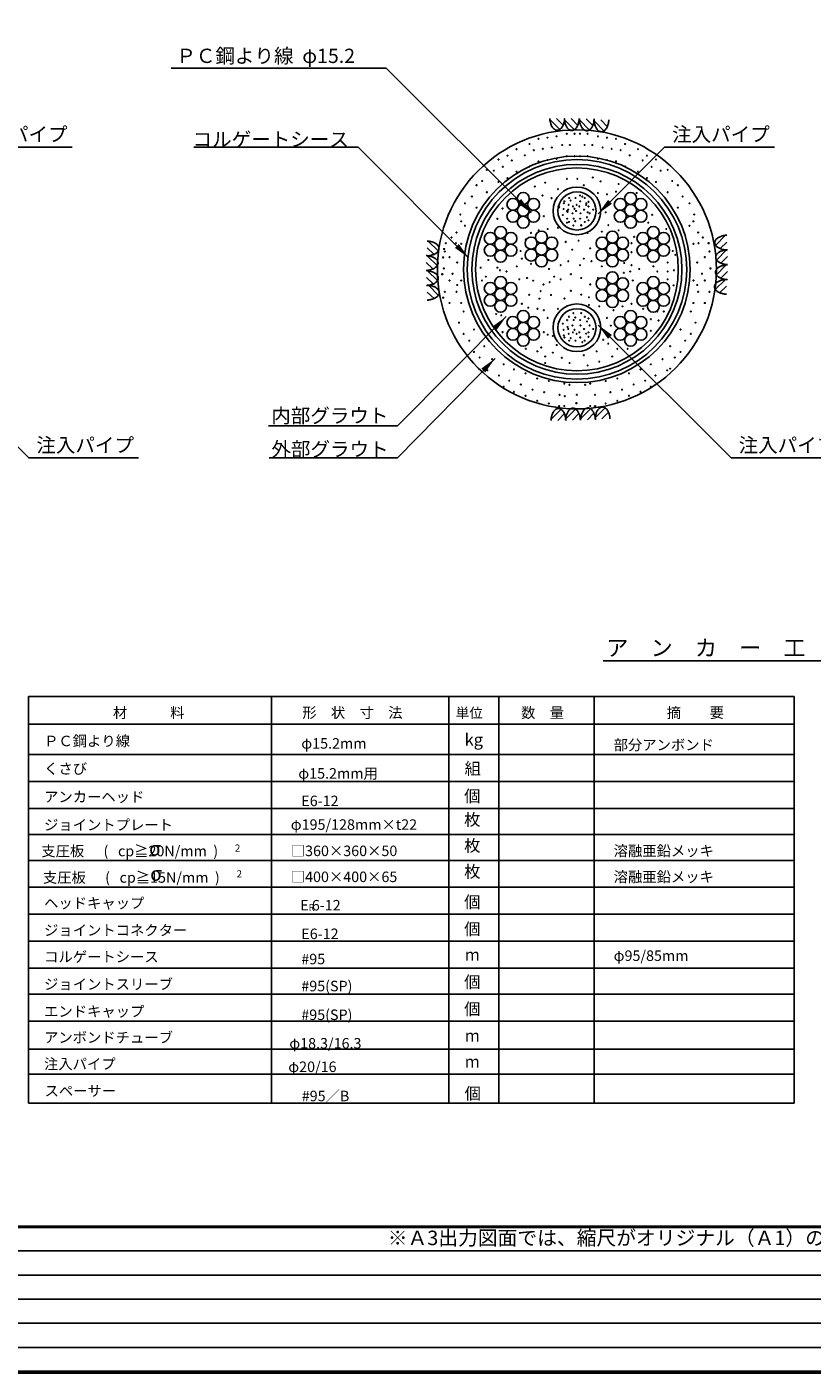
# Model space of a CAD drawing. Extents: x 9065 to 54839, y -14978 to 5475.
# Drawn here: x 13746 to 15391, y -221 to 2601 of the extents above; entities that cross this region are included whole.
import ezdxf
from ezdxf.enums import TextEntityAlignment as Align

# ---------------------------------------------------------------- set-up
doc = ezdxf.new("R2010")
doc.units = 0
doc.layers.get('0').update_dxf_attribs({"linetype": 'CONTINUOUS'})
for name, color, linetype in [('001', 7, 'CONTINUOUS'), ('DIM', 5, 'CONTINUOUS'), ('DRAW', 7, 'CONTINUOUS'), ('DRAW1_5', 7, 'CONTINUOUS'), ('TITLE', 4, 'CONTINUOUS'), ('枠', 7, 'CONTINUOUS')]:
    doc.layers.add(name, color=color, linetype=linetype)
doc.styles.add('KKZ-Y', font='TXT', dxfattribs={"bigfont": 'bigfont.shx'})
doc.styles.add('STYLE1', font='txt')
doc.styles.add('STYLE2', font='MSMINCHO.TTF')
doc.dimstyles.new('STANDARD$7', dxfattribs={"dimscale": 0, "dimtxt": 0.0001, "dimasz": 35, "dimexe": 0, "dimexo": 0, "dimgap": 0, "dimtad": 1, "dimdec": 4, "dimdsep": 46, "dimlunit": 6, "dimtxsty": 'STYLE1', "dimcen": 0, "dimadec": 0, "dimazin": 0, "dimtfac": 1, "dimtdec": 4, "dimtofl": 0, "dimtmove": 0, "dimatfit": 2, "dimfxl": 0, "dimtolj": 1, "dimtzin": 0, "dimarcsym": 0})

msp = doc.modelspace()

# ---------------------------------------------------------------- linework, layer by layer
msp.add_lwpolyline([(9156.0186, -221.14991), (17256.0186, -221.14991), (17256.0186, 5434.85009), (9156.0186, 5434.85009)], close=True)
at = {"color": 0}
for centre in [(14855.80114, 2371.34351), (14877.41639, 2376.74289), (14893.62782, 2376.74289), (14904.86451, 2376.74289), (14921.07595, 2376.74289), (14942.6912, 2371.34351), (14772.04213, 2344.34664), (14799.06113, 2355.14539), (14808.16212, 2342.41372), (14817.97451, 2365.94414), (14827.07543, 2345.11343), (14836.88782, 2368.64384), (14845.98875, 2347.8131), (14867.604, 2353.21247), (14883.81543, 2353.21247), (14914.6769, 2353.21247), (14930.88834, 2353.21247), (14952.50359, 2347.8131), (14961.60452, 2368.64384), (14971.4169, 2345.11343), (14980.51783, 2365.94414), (14990.33022, 2342.41372), (14999.4312, 2355.14539), (15026.45021, 2344.34664), (14734.21544, 2322.74912), (14753.12882, 2330.84819), (14762.22974, 2320.81623), (14789.24875, 2331.61498), (14817.97451, 2318.88331), (14836.88782, 2321.58301), (14855.80114, 2324.28268), (14877.41639, 2329.68206), (14893.62782, 2329.68206), (14904.86451, 2329.68206), (14921.07595, 2329.68206), (14942.6912, 2324.28268), (14961.60452, 2321.58301), (14980.51783, 2318.88331), (15009.24359, 2331.61498), (15036.26259, 2320.81623), (15045.36352, 2330.84819), (15064.27689, 2322.74912), (14709.89832, 2301.15159), (14724.40306, 2299.2187), (14743.31643, 2307.31778), (14772.04213, 2297.28581), (14799.06113, 2308.08456), (14931.88363, 2284.95343), (14999.4312, 2308.08456), (15026.45021, 2297.28581), (15055.17591, 2307.31778), (15074.08928, 2299.2187), (15088.59402, 2301.15159), (14688.28312, 2268.75534), (14700.08593, 2277.62117), (14734.21544, 2275.68828), (14753.12882, 2283.78736), (14810.29794, 2266.05561), (14831.91319, 2274.15469), (14858.9322, 2260.65624), (14877.84557, 2282.25376), (14899.46076, 2282.25376), (14912.97032, 2268.75531), (14948.09507, 2276.85439), (14985.9217, 2271.45498), (15045.36352, 2283.78736), (15064.27689, 2275.68828), (15098.40641, 2277.62117), (15110.20921, 2268.75534), (14663.96594, 2230.9597), (14678.47074, 2245.22493), (14709.89832, 2254.09076), (14826.50938, 2247.15779), (14845.42269, 2241.75841), (14870.96782, 2230.8248), (14872.32342, 2235.1405), (14882.20241, 2242.05014), (14885.43276, 2236.80984), (14895.60226, 2242.05014), (14904.86457, 2247.15779), (14905.48125, 2235.1405), (14909.92681, 2245.0114), (14914.86148, 2242.05014), (14918.37413, 2230.95966), (14922.88615, 2234.03203), (14942.69126, 2252.55716), (14961.60457, 2249.85749), (14980.51789, 2255.25686), (15023.74839, 2252.55716), (15088.59402, 2254.09076), (15120.0216, 2245.22493), (15134.5264, 2230.9597), (14654.15355, 2207.42928), (14688.28312, 2221.69451), (14742.75037, 2220.16092), (14829.21126, 2203.96276), (14861.63413, 2222.86059), (14869.11351, 2206.27531), (14870.71844, 2219.10429), (14877.84557, 2214.76154), (14878.9925, 2213.18494), (14880.3481, 2217.50065), (14881.256, 2227.62848), (14889.28067, 2209.98863), (14890.22709, 2224.41028), (14893.45744, 2219.16999), (14896.75888, 2214.76154), (14897.96308, 2227.62848), (14903.62693, 2224.41028), (14905.98776, 2209.98863), (14913.50592, 2217.50065), (14917.95149, 2227.37155), (14919.55642, 2201.71359), (14921.07601, 2212.06184), (14922.88615, 2224.41028), (14925.24697, 2209.98863), (14932.76514, 2217.50065), (14958.90264, 2212.06184), (15056.1712, 2206.66246), (15110.20921, 2221.69451), (15144.33878, 2207.42928), (14655.86025, 2193.16405), (14663.96594, 2183.89886), (14731.94275, 2198.56339), (14818.40369, 2174.26619), (14837.317, 2176.96589), (14858.9322, 2179.66556), (14877.84557, 2190.46431), (14878.04608, 2198.76329), (14881.95303, 2191.84268), (14890.88561, 2184.33067), (14891.83202, 2198.75232), (14895.06237, 2193.51203), (14905.23187, 2198.75232), (14907.56651, 2185.06494), (14907.59269, 2184.33067), (14915.11086, 2191.84268), (14922.76629, 2195.2991), (14964.30645, 2185.06494), (14985.9217, 2174.26619), (15048.06551, 2190.46431), (15085.89214, 2176.96589), (15134.5264, 2183.89886), (15142.63209, 2193.16405), (14623.69322, 2147.41303), (14635.65015, 2159.25684), (14645.05263, 2147.26932), (14646.04786, 2169.63363), (14655.86025, 2146.10321), (14791.38463, 2155.36836), (14802.19225, 2168.86682), (14875.14363, 2149.96899), (14902.1627, 2152.66866), (14921.07601, 2168.86682), (14950.79695, 2171.56649), (15012.94076, 2147.26929), (15018.34458, 2160.76774), (15142.63209, 2146.10321), (15152.44447, 2169.63363), (15153.43971, 2147.26932), (15162.12796, 2159.25684), (15162.84218, 2159.25684), (15174.08489, 2147.41303), (15174.79911, 2147.41303), (14617.88791, 2117.52731), (14618.60214, 2117.52731), (14619.8504, 2135.17513), (14620.56462, 2135.17513), (14621.73074, 2129.76521), (14631.54312, 2118.00001), (14780.577, 2131.07117), (14888.65313, 2133.77084), (14926.47982, 2136.47054), (15012.94076, 2128.37146), (15099.40165, 2131.07117), (15104.80546, 2122.97209), (15166.23499, 2118.00001), (15166.94921, 2118.00001), (15176.04738, 2129.76521), (15176.7616, 2129.76521), (14619.76827, 2094.4696), (14647.75456, 2106.77397), (14696.818, 2095.97519), (14713.02943, 2112.17334), (14731.94275, 2095.97519), (14737.34656, 2090.57581), (14750.85606, 2087.87614), (14772.47131, 2098.67489), (14783.27894, 2114.87301), (14802.19225, 2104.07426), (14840.01888, 2093.27552), (14864.33601, 2101.37459), (14880.54745, 2109.47364), (14904.86457, 2101.37459), (14912.97032, 2114.87301), (14929.1817, 2109.47364), (14950.79695, 2098.67489), (14997.7089, 2105.88039), (15010.23883, 2087.87614), (15012.94076, 2101.37459), (15029.15214, 2093.27552), (15058.87308, 2098.67489), (15066.97883, 2087.87614), (15088.59408, 2106.77397), (15088.59408, 2087.87614), (15102.10358, 2090.57581), (15150.73778, 2106.77397), (15178.00984, 2094.4696), (15178.72406, 2094.4696), (14615.92545, 2082.2317), (14616.63967, 2082.2317), (14631.54312, 2068.97832), (14637.94217, 2083.24355), (14647.75456, 2059.71314), (14655.86025, 2068.97832), (14699.51987, 2068.97832), (14707.62562, 2077.07736), (14777.87513, 2071.67799), (14794.0865, 2074.37769), (14806.9664, 2068.67829), (14828.58165, 2060.57922), (14841.5388, 2065.63796), (14850.82651, 2077.07736), (14864.33601, 2071.67799), (14885.95126, 2082.47677), (14907.56651, 2074.37769), (14926.47982, 2060.87924), (14942.69126, 2074.37769), (14996.72933, 2085.17644), (15015.64264, 2068.97832), (15088.59408, 2071.67799), (15142.63209, 2068.97832), (15150.73778, 2059.71314), (15160.55016, 2083.24355), (15166.23499, 2068.97832), (15166.94921, 2068.97832), (14617.88791, 2033.21), (14618.60214, 2033.21), (14621.73074, 2045.4479), (14646.04786, 2045.4479), (14798.33013, 2039.19656), (14819.94538, 2031.09748), (14822.62548, 2046.74013), (14844.24073, 2038.64106), (14872.44176, 2031.18267), (14885.95126, 2047.38079), (14907.56651, 2039.28171), (14923.77789, 2033.88234), (15101.10834, 2058.94635), (15152.44447, 2045.4479), (15176.04738, 2045.4479), (15176.7616, 2045.4479), (14631.54312, 2021.91749), (14655.86025, 2021.91749), (14661.26406, 2004.1858), (14783.27894, 2020.38389), (14796.78844, 2012.28484), (14815.70175, 2009.58514), (14829.21126, 2006.88547), (14858.9322, 2009.58514), (14923.77789, 2017.68422), (14945.39314, 2014.98451), (14975.11408, 2006.88547), (14994.02739, 2014.98451), (15012.94076, 2020.38389), (15037.25789, 2009.58514), (15066.97883, 2004.18577), (15080.48833, 2004.18577), (15137.22827, 2004.1858), (15142.63209, 2021.91749), (15166.23499, 2021.91749), (15166.94921, 2021.91749), (14651.45167, 1980.65538), (14729.24081, 1998.78639), (14740.04844, 1996.08669), (14837.317, 1990.68732), (14869.11351, 1978.65361), (14878.04608, 1986.16563), (14881.95303, 1993.08623), (14889.28067, 1974.94029), (14890.88561, 2000.59825), (14891.83202, 1986.1766), (14895.06237, 1991.41689), (14905.23187, 1986.1766), (14905.98776, 1974.94029), (14907.59269, 2000.59825), (14915.11086, 1993.08623), (14919.55642, 1983.21533), (14922.76629, 1989.62982), (14925.24697, 1974.94029), (14961.60457, 1990.68732), (14969.71026, 1974.48919), (15053.46933, 1987.98765), (15069.68071, 1985.28794), (15147.04066, 1980.65538), (14661.26406, 1957.12497), (14682.87931, 1966.39015), (14742.75037, 1960.99074), (14829.21126, 1960.99074), (14837.317, 1955.59137), (14848.12463, 1952.89167), (14870.71844, 1965.82463), (14870.96782, 1954.10412), (14872.32342, 1949.78842), (14878.9925, 1971.74397), (14880.3481, 1967.42827), (14881.256, 1957.30043), (14885.43276, 1948.11907), (14890.22709, 1960.51863), (14893.45744, 1965.75893), (14897.96308, 1957.30043), (14903.62693, 1960.51863), (14905.48125, 1949.78842), (14913.50592, 1967.42827), (14917.95149, 1957.55737), (14922.88615, 1960.51863), (14922.88615, 1950.89689), (14932.76514, 1967.42827), (15053.46933, 1963.69045), (15115.61302, 1966.39015), (15137.22827, 1957.12497), (14673.06692, 1942.85973), (14682.87931, 1919.32932), (14704.4945, 1931.29417), (14791.38463, 1925.8948), (14815.70175, 1920.49539), (14823.80744, 1928.59447), (14856.23032, 1933.99384), (14882.20241, 1942.87878), (14895.60226, 1942.87878), (14909.92681, 1939.91751), (14914.86148, 1942.87878), (14939.98932, 1920.49539), (14953.49888, 1944.79262), (14964.30645, 1936.69354), (14983.21982, 1925.8948), (15004.83502, 1925.8948), (15093.99783, 1931.29417), (15115.61302, 1919.32932), (15125.42541, 1942.85973), (14694.68212, 1907.76376), (14720.70594, 1904.2973), (14745.02307, 1893.49852), (14831.91319, 1909.69664), (14831.91319, 1896.19819), (14848.12463, 1917.79572), (14867.03794, 1906.99697), (14883.24938, 1896.19819), (14912.97032, 1912.39635), (14921.07601, 1890.79882), (14945.39314, 1898.8979), (14972.4122, 1909.69664), (15053.46927, 1893.49852), (15077.7864, 1904.2973), (15103.81022, 1907.76376), (14704.4945, 1884.23334), (14710.89355, 1880.76689), (14735.21068, 1869.96811), (14766.63832, 1882.69977), (14790.95544, 1874.6007), (14815.27257, 1863.80195), (14983.21977, 1863.80195), (15007.53689, 1874.6007), (15031.85402, 1882.69977), (15063.28166, 1869.96811), (15087.59878, 1880.76689), (15093.99783, 1884.23334), (14745.02307, 1846.43769), (14756.82593, 1859.16936), (14766.63832, 1835.63894), (14781.14306, 1851.07028), (14805.46018, 1840.27153), (14829.77731, 1834.87216), (14839.5897, 1858.40257), (14872.01257, 1853.0032), (14882.8202, 1850.3035), (14915.67214, 1850.3035), (14926.47976, 1853.0032), (14958.90264, 1858.40257), (14968.71503, 1834.87216), (14993.03215, 1840.27153), (15017.34928, 1851.07028), (15031.85402, 1835.63894), (15041.66641, 1859.16936), (15053.46927, 1846.43769), (14790.95544, 1827.53987), (14815.27257, 1816.74112), (14839.5897, 1811.34174), (14860.98205, 1805.6757), (14861.69627, 1805.6757), (14861.69627, 1805.6757), (14862.20018, 1829.47279), (14872.01257, 1805.94237), (14873.00781, 1826.77308), (14897.07928, 1812.02752), (14897.7935, 1812.02752), (14898.46546, 1829.47279), (14926.47976, 1805.94237), (14936.08184, 1805.6757), (14936.29215, 1829.47279), (14936.79606, 1805.6757), (14958.90264, 1811.34174), (14983.21977, 1816.74112), (15007.53689, 1827.53987)]:
    msp.add_circle(centre, 0.79466, dxfattribs=at)
at = {"layer": '001'}
for centre in [(14764.38131, 2228.71446), (14786.03194, 2241.21446), (14807.68258, 2228.71446), (14989.38131, 2228.71446), (15011.03194, 2241.21446), (15032.68258, 2228.71446), (14764.38131, 2203.71446), (14786.03194, 2216.21446), (14786.03194, 2191.21446), (14807.68258, 2203.71446), (14989.38131, 2203.71446), (15011.03194, 2216.21446), (15011.03194, 2191.21446), (15032.68258, 2203.71446), (14738.53194, 2169.96446), (15058.53194, 2169.96446), (14716.88131, 2157.46446), (14716.88131, 2132.46446), (14738.53194, 2144.96446), (14760.18258, 2157.46446), (14760.18258, 2132.46446), (14802.63131, 2147.46446), (14824.28194, 2159.96446), (14824.28194, 2134.96446), (14845.93258, 2147.46446), (14951.13131, 2147.46446), (14972.78194, 2159.96446), (14972.78194, 2134.96446), (14994.43258, 2147.46446), (15036.88131, 2157.46446), (15036.88131, 2132.46446), (15058.53194, 2144.96446), (15080.18258, 2157.46446), (15080.18258, 2132.46446), (14738.53194, 2119.96446), (14802.63131, 2122.46446), (14824.28194, 2109.96446), (14845.93258, 2122.46446), (14951.13131, 2122.46446), (14972.78194, 2109.96446), (14994.43258, 2122.46446), (15058.53194, 2119.96446), (14716.88131, 2052.46446), (14738.53194, 2064.96446), (14760.18258, 2052.46446), (14951.13131, 2062.46446), (14972.78194, 2074.96446), (14972.78194, 2049.96446), (14994.43258, 2062.46446), (15036.88131, 2052.46446), (15058.53194, 2064.96446), (15080.18258, 2052.46446), (14716.88131, 2027.46446), (14738.53194, 2039.96446), (14760.18258, 2027.46446), (14951.13131, 2037.46446), (14972.78194, 2024.96446), (14994.43258, 2037.46446), (15036.88131, 2027.46446), (15058.53194, 2039.96446), (15080.18258, 2027.46446), (14738.53194, 2014.96446), (14786.03194, 1993.71446), (15011.03194, 1993.71446), (15058.53194, 2014.96446), (14764.38131, 1981.21446), (14786.03194, 1968.71446), (14807.68258, 1981.21446), (14989.38131, 1981.21446), (15011.03194, 1968.71446), (15032.68258, 1981.21446), (14764.38131, 1956.21446), (14786.03194, 1943.71446), (14807.68258, 1956.21446), (14989.38131, 1956.21446), (15011.03194, 1943.71446), (15032.68258, 1956.21446)]:
    msp.add_circle(centre, 12.5, dxfattribs=at)
at = {"layer": 'DIM', "color": 0, "linetype": 'Continuous'}
for p, q in [((14047.93459, 2514.10403), (14498.5287, 2514.10403)), ((13840.68719, 2348.49879), (13610.66275, 2348.49879)), ((15312.3456, 2348.49879), (15082.32116, 2348.49879)), ((14252.15943, 1764.48037), (14522.43663, 1764.48037)), ((13980.06219, 1697.05513), (13750.03775, 1697.05513)), ((14253.76493, 1697.05513), (14522.43663, 1697.05513)), ((15451.7206, 1697.05513), (15221.69616, 1697.05513))]:
    msp.add_line(p, q, dxfattribs=at)
at = {"layer": 'DIM', "color": 0}
msp.add_line((14440.22048, 2348.86159), (14095.84417, 2348.86159), dxfattribs=at)
at = {"layer": 'DRAW', "color": 0, "linetype": 'Continuous'}
for p, q in [((14862.53194, 2385.96396), (14842.53194, 2405.96396)), ((14869.53194, 2394.96396), (14856.03194, 2408.96396)), ((14893.03194, 2385.46396), (14873.03194, 2405.46396)), ((14900.03194, 2394.46396), (14886.53194, 2408.46396)), ((14924.53194, 2384.96396), (14904.53194, 2404.96396)), ((14931.53194, 2393.96396), (14918.03194, 2407.96396)), ((14955.03194, 2382.96396), (14935.03194, 2402.96396)), ((14962.03194, 2391.96396), (14948.53194, 2405.96396)), ((14607.53244, 2130.96446), (14587.53244, 2150.96446)), ((15189.40284, 2143.20236), (15209.40284, 2163.20236)), ((15198.40284, 2136.20236), (15212.40284, 2149.70236)), ((14598.53244, 2123.96446), (14584.53244, 2137.46446)), ((14605.53244, 2100.46446), (14585.53244, 2120.46446)), ((15191.40284, 2112.70236), (15211.40284, 2132.70236)), ((15200.40284, 2105.70236), (15214.40284, 2119.20236)), ((14596.53244, 2093.46446), (14582.53244, 2106.96446)), ((14606.03244, 2068.96446), (14586.03244, 2088.96446)), ((15190.90284, 2081.20236), (15210.90284, 2101.20236)), ((14597.03244, 2061.96446), (14583.03244, 2075.46446)), ((15188.90284, 2050.70236), (15208.90284, 2070.70236)), ((15199.90284, 2074.20236), (15213.90284, 2087.70236)), ((14599.03244, 2031.46446), (14585.03244, 2044.96446)), ((14608.03244, 2038.46446), (14588.03244, 2058.46446)), ((15197.90284, 2043.70236), (15211.90284, 2057.20236)), ((14865.03194, 1798.96496), (14845.03194, 1778.96496)), ((14872.03194, 1789.96496), (14858.53194, 1775.96496)), ((14895.53194, 1799.46496), (14875.53194, 1779.46496)), ((14902.53194, 1790.46496), (14889.03194, 1776.46496)), ((14927.03194, 1799.96496), (14907.03194, 1779.96496)), ((14934.03194, 1790.96496), (14920.53194, 1776.96496)), ((14957.53194, 1801.96496), (14937.53194, 1781.96496)), ((14964.53194, 1792.96496), (14951.03194, 1778.96496))]:
    msp.add_line(p, q, dxfattribs=at)
for points in [[(14841.63194, 2408.96446), (14841.74184, 2407.53706), (14841.89224, 2406.12916), (14842.08294, 2404.74066), (14842.31414, 2403.37156), (14842.58544, 2402.02166), (14842.89724, 2400.69136), (14843.24934, 2399.38046), (14843.64194, 2398.08896), (14844.19354, 2396.49346), (14844.79344, 2394.98456), (14845.44164, 2393.56216), (14846.13814, 2392.22646), (14846.88284, 2390.97716), (14847.67594, 2389.81456), (14848.51724, 2388.73846), (14849.40694, 2387.74896), (14850.32944, 2386.86186), (14851.26964, 2386.09306), (14852.22754, 2385.44256), (14853.20314, 2384.91036), (14854.19634, 2384.49636), (14855.20724, 2384.20066), (14856.23574, 2384.02316), (14857.28194, 2383.96396), (14858.32804, 2384.02306), (14859.35654, 2384.20046), (14860.36734, 2384.49616), (14861.36064, 2384.91016), (14862.33614, 2385.44236), (14863.29404, 2386.09296), (14864.23424, 2386.86176), (14865.15694, 2387.74896), (14866.04644, 2388.73846), (14866.88784, 2389.81456), (14867.68084, 2390.97716), (14868.42564, 2392.22646), (14869.12204, 2393.56216), (14869.77034, 2394.98456), (14870.37024, 2396.49346), (14870.92194, 2398.08896), (14871.31434, 2399.38046), (14871.66644, 2400.69136), (14871.97814, 2402.02166), (14872.24964, 2403.37156), (14872.48064, 2404.74066), (14872.67144, 2406.12916), (14872.82184, 2407.53706), (14872.93194, 2408.96446)], [(14872.13194, 2408.46446), (14872.24184, 2407.03706), (14872.39224, 2405.62916), (14872.58294, 2404.24066), (14872.81414, 2402.87156), (14873.08544, 2401.52166), (14873.39724, 2400.19136), (14873.74934, 2398.88046), (14874.14194, 2397.58896), (14874.69354, 2395.99346), (14875.29344, 2394.48456), (14875.94164, 2393.06216), (14876.63814, 2391.72646), (14877.38284, 2390.47716), (14878.17594, 2389.31456), (14879.01724, 2388.23846), (14879.90694, 2387.24896), (14880.82944, 2386.36186), (14881.76964, 2385.59306), (14882.72754, 2384.94256), (14883.70314, 2384.41036), (14884.69634, 2383.99636), (14885.70724, 2383.70066), (14886.73574, 2383.52316), (14887.78194, 2383.46396), (14888.82804, 2383.52306), (14889.85654, 2383.70046), (14890.86734, 2383.99616), (14891.86064, 2384.41016), (14892.83614, 2384.94236), (14893.79404, 2385.59296), (14894.73424, 2386.36176), (14895.65694, 2387.24896), (14896.54644, 2388.23846), (14897.38784, 2389.31456), (14898.18084, 2390.47716), (14898.92564, 2391.72646), (14899.62204, 2393.06216), (14900.27034, 2394.48456), (14900.87024, 2395.99346), (14901.42194, 2397.58896), (14901.81434, 2398.88046), (14902.16644, 2400.19136), (14902.47814, 2401.52166), (14902.74964, 2402.87156), (14902.98064, 2404.24066), (14903.17144, 2405.62916), (14903.32184, 2407.03706), (14903.43194, 2408.46446)], [(14903.63194, 2407.96446), (14903.74184, 2406.53706), (14903.89224, 2405.12916), (14904.08294, 2403.74066), (14904.31414, 2402.37156), (14904.58544, 2401.02166), (14904.89724, 2399.69136), (14905.24934, 2398.38046), (14905.64194, 2397.08896), (14906.19354, 2395.49346), (14906.79344, 2393.98456), (14907.44164, 2392.56216), (14908.13814, 2391.22646), (14908.88284, 2389.97716), (14909.67594, 2388.81456), (14910.51724, 2387.73846), (14911.40694, 2386.74896), (14912.32944, 2385.86186), (14913.26964, 2385.09306), (14914.22754, 2384.44256), (14915.20314, 2383.91036), (14916.19634, 2383.49636), (14917.20724, 2383.20066), (14918.23574, 2383.02316), (14919.28194, 2382.96396), (14920.32804, 2383.02306), (14921.35654, 2383.20046), (14922.36734, 2383.49616), (14923.36064, 2383.91016), (14924.33614, 2384.44236), (14925.29404, 2385.09296), (14926.23424, 2385.86176), (14927.15694, 2386.74896), (14928.04644, 2387.73846), (14928.88784, 2388.81456), (14929.68084, 2389.97716), (14930.42564, 2391.22646), (14931.12204, 2392.56216), (14931.77034, 2393.98456), (14932.37024, 2395.49346), (14932.92194, 2397.08896), (14933.31434, 2398.38046), (14933.66644, 2399.69136), (14933.97814, 2401.02166), (14934.24964, 2402.37156), (14934.48064, 2403.74066), (14934.67144, 2405.12916), (14934.82184, 2406.53706), (14934.93194, 2407.96446)], [(14934.13194, 2405.96446), (14934.24184, 2404.53706), (14934.39224, 2403.12916), (14934.58294, 2401.74066), (14934.81414, 2400.37156), (14935.08544, 2399.02166), (14935.39724, 2397.69136), (14935.74934, 2396.38046), (14936.14194, 2395.08896), (14936.69354, 2393.49346), (14937.29344, 2391.98456), (14937.94164, 2390.56216), (14938.63814, 2389.22646), (14939.38284, 2387.97716), (14940.17594, 2386.81456), (14941.01724, 2385.73846), (14941.90694, 2384.74896), (14942.82944, 2383.86186), (14943.76964, 2383.09306), (14944.72754, 2382.44256), (14945.70314, 2381.91036), (14946.69634, 2381.49636), (14947.70724, 2381.20066), (14948.73574, 2381.02316), (14949.78194, 2380.96396), (14950.82804, 2381.02306), (14951.85654, 2381.20046), (14952.86734, 2381.49616), (14953.86064, 2381.91016), (14954.83614, 2382.44236), (14955.79404, 2383.09296), (14956.73424, 2383.86176), (14957.65694, 2384.74896), (14958.54644, 2385.73846), (14959.38784, 2386.81456), (14960.18084, 2387.97716), (14960.92564, 2389.22646), (14961.62204, 2390.56216), (14962.27034, 2391.98456), (14962.87024, 2393.49346), (14963.42194, 2395.08896), (14963.81434, 2396.38046), (14964.16644, 2397.69136), (14964.47814, 2399.02166), (14964.74964, 2400.37156), (14964.98064, 2401.74066), (14965.17144, 2403.12916), (14965.32184, 2404.53706), (14965.43194, 2405.96446)], [(14584.53194, 2151.86446), (14585.95924, 2151.75436), (14587.36714, 2151.60396), (14588.75564, 2151.41316), (14590.12474, 2151.18216), (14591.47444, 2150.91066), (14592.80484, 2150.59896), (14594.11574, 2150.24686), (14595.40744, 2149.85446), (14597.00284, 2149.30276), (14598.51174, 2148.70286), (14599.93404, 2148.05456), (14601.26994, 2147.35816), (14602.51904, 2146.61336), (14603.68174, 2145.82036), (14604.75784, 2144.97896), (14605.74744, 2144.08946), (14606.63434, 2143.16676), (14607.40314, 2142.22656), (14608.05354, 2141.26866), (14608.58584, 2140.29316), (14608.99974, 2139.29986), (14609.29554, 2138.28906), (14609.47304, 2137.26056), (14609.53244, 2136.21446), (14609.47324, 2135.16826), (14609.29584, 2134.13976), (14609.00004, 2133.12886), (14608.58614, 2132.13566), (14608.05384, 2131.16006), (14607.40334, 2130.20216), (14606.63444, 2129.26196), (14605.74744, 2128.33946), (14604.75784, 2127.44976), (14603.68174, 2126.60846), (14602.51904, 2125.81536), (14601.26994, 2125.07066), (14599.93404, 2124.37416), (14598.51174, 2123.72596), (14597.00284, 2123.12606), (14595.40744, 2122.57446), (14594.11574, 2122.18186), (14592.80484, 2121.82976), (14591.47444, 2121.51796), (14590.12474, 2121.24666), (14588.75564, 2121.01546), (14587.36714, 2120.82476), (14585.95924, 2120.67436), (14584.53194, 2120.56446)], [(15212.40334, 2164.10236), (15210.97594, 2163.99226), (15209.56804, 2163.84186), (15208.17954, 2163.65106), (15206.81044, 2163.42006), (15205.46054, 2163.14856), (15204.13024, 2162.83686), (15202.81934, 2162.48476), (15201.52784, 2162.09236), (15199.93234, 2161.54066), (15198.42344, 2160.94076), (15197.00104, 2160.29246), (15195.66534, 2159.59606), (15194.41604, 2158.85126), (15193.25344, 2158.05826), (15192.17734, 2157.21686), (15191.18784, 2156.32736), (15190.30074, 2155.40466), (15189.53194, 2154.46446), (15188.88144, 2153.50656), (15188.34924, 2152.53106), (15187.93524, 2151.53776), (15187.63954, 2150.52696), (15187.46204, 2149.49846), (15187.40284, 2148.45236), (15187.46194, 2147.40616), (15187.63934, 2146.37766), (15187.93504, 2145.36676), (15188.34904, 2144.37356), (15188.88124, 2143.39796), (15189.53184, 2142.44006), (15190.30064, 2141.49986), (15191.18784, 2140.57736), (15192.17734, 2139.68766), (15193.25344, 2138.84636), (15194.41604, 2138.05326), (15195.66534, 2137.30856), (15197.00104, 2136.61206), (15198.42344, 2135.96386), (15199.93234, 2135.36396), (15201.52784, 2134.81236), (15202.81934, 2134.41976), (15204.13024, 2134.06766), (15205.46054, 2133.75586), (15206.81044, 2133.48456), (15208.17954, 2133.25336), (15209.56804, 2133.06266), (15210.97594, 2132.91226), (15212.40334, 2132.80236)], [(14582.53194, 2121.36446), (14583.95924, 2121.25436), (14585.36714, 2121.10396), (14586.75564, 2120.91316), (14588.12474, 2120.68216), (14589.47444, 2120.41066), (14590.80484, 2120.09896), (14592.11574, 2119.74686), (14593.40744, 2119.35446), (14595.00284, 2118.80276), (14596.51174, 2118.20286), (14597.93404, 2117.55456), (14599.26994, 2116.85816), (14600.51904, 2116.11336), (14601.68174, 2115.32036), (14602.75784, 2114.47896), (14603.74744, 2113.58946), (14604.63434, 2112.66676), (14605.40314, 2111.72656), (14606.05354, 2110.76866), (14606.58584, 2109.79316), (14606.99974, 2108.79986), (14607.29554, 2107.78906), (14607.47304, 2106.76056), (14607.53244, 2105.71446), (14607.47324, 2104.66826), (14607.29584, 2103.63976), (14607.00004, 2102.62886), (14606.58614, 2101.63566), (14606.05384, 2100.66006), (14605.40334, 2099.70216), (14604.63444, 2098.76196), (14603.74744, 2097.83946), (14602.75784, 2096.94976), (14601.68174, 2096.10846), (14600.51904, 2095.31536), (14599.26994, 2094.57066), (14597.93404, 2093.87416), (14596.51174, 2093.22596), (14595.00284, 2092.62606), (14593.40744, 2092.07446), (14592.11574, 2091.68186), (14590.80484, 2091.32976), (14589.47444, 2091.01796), (14588.12474, 2090.74666), (14586.75564, 2090.51546), (14585.36714, 2090.32476), (14583.95924, 2090.17436), (14582.53194, 2090.06446)], [(15214.40334, 2133.60236), (15212.97594, 2133.49226), (15211.56804, 2133.34186), (15210.17954, 2133.15106), (15208.81044, 2132.92006), (15207.46054, 2132.64856), (15206.13024, 2132.33686), (15204.81934, 2131.98476), (15203.52784, 2131.59236), (15201.93234, 2131.04066), (15200.42344, 2130.44076), (15199.00104, 2129.79246), (15197.66534, 2129.09606), (15196.41604, 2128.35126), (15195.25344, 2127.55826), (15194.17734, 2126.71686), (15193.18784, 2125.82736), (15192.30074, 2124.90466), (15191.53194, 2123.96446), (15190.88144, 2123.00656), (15190.34924, 2122.03106), (15189.93524, 2121.03776), (15189.63954, 2120.02696), (15189.46204, 2118.99846), (15189.40284, 2117.95236), (15189.46194, 2116.90616), (15189.63934, 2115.87766), (15189.93504, 2114.86676), (15190.34904, 2113.87356), (15190.88124, 2112.89796), (15191.53184, 2111.94006), (15192.30064, 2110.99986), (15193.18784, 2110.07736), (15194.17734, 2109.18766), (15195.25344, 2108.34636), (15196.41604, 2107.55326), (15197.66534, 2106.80856), (15199.00104, 2106.11206), (15200.42344, 2105.46386), (15201.93234, 2104.86396), (15203.52784, 2104.31236), (15204.81934, 2103.91976), (15206.13024, 2103.56766), (15207.46054, 2103.25586), (15208.81044, 2102.98456), (15210.17954, 2102.75336), (15211.56804, 2102.56266), (15212.97594, 2102.41226), (15214.40334, 2102.30236)], [(14583.03194, 2089.86446), (14584.45924, 2089.75436), (14585.86714, 2089.60396), (14587.25564, 2089.41316), (14588.62474, 2089.18216), (14589.97444, 2088.91066), (14591.30484, 2088.59896), (14592.61574, 2088.24686), (14593.90744, 2087.85446), (14595.50284, 2087.30276), (14597.01174, 2086.70286), (14598.43404, 2086.05456), (14599.76994, 2085.35816), (14601.01904, 2084.61336), (14602.18174, 2083.82036), (14603.25784, 2082.97896), (14604.24744, 2082.08946), (14605.13434, 2081.16676), (14605.90314, 2080.22656), (14606.55354, 2079.26866), (14607.08584, 2078.29316), (14607.49974, 2077.29986), (14607.79554, 2076.28906), (14607.97304, 2075.26056), (14608.03244, 2074.21446), (14607.97324, 2073.16826), (14607.79584, 2072.13976), (14607.50004, 2071.12886), (14607.08614, 2070.13566), (14606.55384, 2069.16006), (14605.90334, 2068.20216), (14605.13444, 2067.26196), (14604.24744, 2066.33946), (14603.25784, 2065.44976), (14602.18174, 2064.60846), (14601.01904, 2063.81536), (14599.76994, 2063.07066), (14598.43404, 2062.37416), (14597.01174, 2061.72596), (14595.50284, 2061.12606), (14593.90744, 2060.57446), (14592.61574, 2060.18186), (14591.30484, 2059.82976), (14589.97444, 2059.51796), (14588.62474, 2059.24666), (14587.25564, 2059.01546), (14585.86714, 2058.82476), (14584.45924, 2058.67436), (14583.03194, 2058.56446)], [(15213.90334, 2102.10236), (15212.47594, 2101.99226), (15211.06804, 2101.84186), (15209.67954, 2101.65106), (15208.31044, 2101.42006), (15206.96054, 2101.14856), (15205.63024, 2100.83686), (15204.31934, 2100.48476), (15203.02784, 2100.09236), (15201.43234, 2099.54066), (15199.92344, 2098.94076), (15198.50104, 2098.29246), (15197.16534, 2097.59606), (15195.91604, 2096.85126), (15194.75344, 2096.05826), (15193.67734, 2095.21686), (15192.68784, 2094.32736), (15191.80074, 2093.40466), (15191.03194, 2092.46446), (15190.38144, 2091.50656), (15189.84924, 2090.53106), (15189.43524, 2089.53776), (15189.13954, 2088.52696), (15188.96204, 2087.49846), (15188.90284, 2086.45236), (15188.96194, 2085.40616), (15189.13934, 2084.37766), (15189.43504, 2083.36676), (15189.84904, 2082.37356), (15190.38124, 2081.39796), (15191.03184, 2080.44006), (15191.80064, 2079.49986), (15192.68784, 2078.57736), (15193.67734, 2077.68766), (15194.75344, 2076.84636), (15195.91604, 2076.05326), (15197.16534, 2075.30856), (15198.50104, 2074.61206), (15199.92344, 2073.96386), (15201.43234, 2073.36396), (15203.02784, 2072.81236), (15204.31934, 2072.41976), (15205.63024, 2072.06766), (15206.96054, 2071.75586), (15208.31044, 2071.48456), (15209.67954, 2071.25336), (15211.06804, 2071.06266), (15212.47594, 2070.91226), (15213.90334, 2070.80236)], [(15211.90334, 2071.60236), (15210.47594, 2071.49226), (15209.06804, 2071.34186), (15207.67954, 2071.15106), (15206.31044, 2070.92006), (15204.96054, 2070.64856), (15203.63024, 2070.33686), (15202.31934, 2069.98476), (15201.02784, 2069.59236), (15199.43234, 2069.04066), (15197.92344, 2068.44076), (15196.50104, 2067.79246), (15195.16534, 2067.09606), (15193.91604, 2066.35126), (15192.75344, 2065.55826), (15191.67734, 2064.71686), (15190.68784, 2063.82736), (15189.80074, 2062.90466), (15189.03194, 2061.96446), (15188.38144, 2061.00656), (15187.84924, 2060.03106), (15187.43524, 2059.03776), (15187.13954, 2058.02696), (15186.96204, 2056.99846), (15186.90284, 2055.95236), (15186.96194, 2054.90616), (15187.13934, 2053.87766), (15187.43504, 2052.86676), (15187.84904, 2051.87356), (15188.38124, 2050.89796), (15189.03184, 2049.94006), (15189.80064, 2048.99986), (15190.68784, 2048.07736), (15191.67734, 2047.18766), (15192.75344, 2046.34636), (15193.91604, 2045.55326), (15195.16534, 2044.80856), (15196.50104, 2044.11206), (15197.92344, 2043.46386), (15199.43234, 2042.86396), (15201.02784, 2042.31236), (15202.31934, 2041.91976), (15203.63024, 2041.56766), (15204.96054, 2041.25586), (15206.31044, 2040.98456), (15207.67954, 2040.75336), (15209.06804, 2040.56266), (15210.47594, 2040.41226), (15211.90334, 2040.30236)], [(14585.03194, 2059.36446), (14586.45924, 2059.25436), (14587.86714, 2059.10396), (14589.25564, 2058.91316), (14590.62474, 2058.68216), (14591.97444, 2058.41066), (14593.30484, 2058.09896), (14594.61574, 2057.74686), (14595.90744, 2057.35446), (14597.50284, 2056.80276), (14599.01174, 2056.20286), (14600.43404, 2055.55456), (14601.76994, 2054.85816), (14603.01904, 2054.11336), (14604.18174, 2053.32036), (14605.25784, 2052.47896), (14606.24744, 2051.58946), (14607.13434, 2050.66676), (14607.90314, 2049.72656), (14608.55354, 2048.76866), (14609.08584, 2047.79316), (14609.49974, 2046.79986), (14609.79554, 2045.78906), (14609.97304, 2044.76056), (14610.03244, 2043.71446), (14609.97324, 2042.66826), (14609.79584, 2041.63976), (14609.50004, 2040.62886), (14609.08614, 2039.63566), (14608.55384, 2038.66006), (14607.90334, 2037.70216), (14607.13444, 2036.76196), (14606.24744, 2035.83946), (14605.25784, 2034.94976), (14604.18174, 2034.10846), (14603.01904, 2033.31536), (14601.76994, 2032.57066), (14600.43404, 2031.87416), (14599.01174, 2031.22596), (14597.50284, 2030.62606), (14595.90744, 2030.07446), (14594.61574, 2029.68186), (14593.30484, 2029.32976), (14591.97444, 2029.01796), (14590.62474, 2028.74666), (14589.25564, 2028.51546), (14587.86714, 2028.32476), (14586.45924, 2028.17436), (14585.03194, 2028.06446)], [(14844.13194, 1775.96446), (14844.24184, 1777.39176), (14844.39224, 1778.79966), (14844.58294, 1780.18816), (14844.81414, 1781.55726), (14845.08544, 1782.90696), (14845.39724, 1784.23736), (14845.74934, 1785.54826), (14846.14194, 1786.83996), (14846.69354, 1788.43536), (14847.29344, 1789.94426), (14847.94164, 1791.36656), (14848.63814, 1792.70246), (14849.38284, 1793.95156), (14850.17594, 1795.11426), (14851.01724, 1796.19036), (14851.90694, 1797.17996), (14852.82944, 1798.06686), (14853.76964, 1798.83566), (14854.72754, 1799.48606), (14855.70314, 1800.01836), (14856.69634, 1800.43226), (14857.70724, 1800.72806), (14858.73574, 1800.90556), (14859.78194, 1800.96496), (14860.82804, 1800.90576), (14861.85654, 1800.72836), (14862.86734, 1800.43256), (14863.86064, 1800.01866), (14864.83614, 1799.48636), (14865.79404, 1798.83586), (14866.73424, 1798.06696), (14867.65694, 1797.17996), (14868.54644, 1796.19036), (14869.38784, 1795.11426), (14870.18084, 1793.95156), (14870.92564, 1792.70246), (14871.62204, 1791.36656), (14872.27034, 1789.94426), (14872.87024, 1788.43536), (14873.42194, 1786.83996), (14873.81434, 1785.54826), (14874.16644, 1784.23736), (14874.47814, 1782.90696), (14874.74964, 1781.55726), (14874.98064, 1780.18816), (14875.17144, 1778.79966), (14875.32184, 1777.39176), (14875.43194, 1775.96446)], [(14874.63194, 1776.46446), (14874.74184, 1777.89176), (14874.89224, 1779.29966), (14875.08294, 1780.68816), (14875.31414, 1782.05726), (14875.58544, 1783.40696), (14875.89724, 1784.73736), (14876.24934, 1786.04826), (14876.64194, 1787.33996), (14877.19354, 1788.93536), (14877.79344, 1790.44426), (14878.44164, 1791.86656), (14879.13814, 1793.20246), (14879.88284, 1794.45156), (14880.67594, 1795.61426), (14881.51724, 1796.69036), (14882.40694, 1797.67996), (14883.32944, 1798.56686), (14884.26964, 1799.33566), (14885.22754, 1799.98606), (14886.20314, 1800.51836), (14887.19634, 1800.93226), (14888.20724, 1801.22806), (14889.23574, 1801.40556), (14890.28194, 1801.46496), (14891.32804, 1801.40576), (14892.35654, 1801.22836), (14893.36734, 1800.93256), (14894.36064, 1800.51866), (14895.33614, 1799.98636), (14896.29404, 1799.33586), (14897.23424, 1798.56696), (14898.15694, 1797.67996), (14899.04644, 1796.69036), (14899.88784, 1795.61426), (14900.68084, 1794.45156), (14901.42564, 1793.20246), (14902.12204, 1791.86656), (14902.77034, 1790.44426), (14903.37024, 1788.93536), (14903.92194, 1787.33996), (14904.31434, 1786.04826), (14904.66644, 1784.73736), (14904.97814, 1783.40696), (14905.24964, 1782.05726), (14905.48064, 1780.68816), (14905.67144, 1779.29966), (14905.82184, 1777.89176), (14905.93194, 1776.46446)], [(14906.13194, 1776.96446), (14906.24184, 1778.39176), (14906.39224, 1779.79966), (14906.58294, 1781.18816), (14906.81414, 1782.55726), (14907.08544, 1783.90696), (14907.39724, 1785.23736), (14907.74934, 1786.54826), (14908.14194, 1787.83996), (14908.69354, 1789.43536), (14909.29344, 1790.94426), (14909.94164, 1792.36656), (14910.63814, 1793.70246), (14911.38284, 1794.95156), (14912.17594, 1796.11426), (14913.01724, 1797.19036), (14913.90694, 1798.17996), (14914.82944, 1799.06686), (14915.76964, 1799.83566), (14916.72754, 1800.48606), (14917.70314, 1801.01836), (14918.69634, 1801.43226), (14919.70724, 1801.72806), (14920.73574, 1801.90556), (14921.78194, 1801.96496), (14922.82804, 1801.90576), (14923.85654, 1801.72836), (14924.86734, 1801.43256), (14925.86064, 1801.01866), (14926.83614, 1800.48636), (14927.79404, 1799.83586), (14928.73424, 1799.06696), (14929.65694, 1798.17996), (14930.54644, 1797.19036), (14931.38784, 1796.11426), (14932.18084, 1794.95156), (14932.92564, 1793.70246), (14933.62204, 1792.36656), (14934.27034, 1790.94426), (14934.87024, 1789.43536), (14935.42194, 1787.83996), (14935.81434, 1786.54826), (14936.16644, 1785.23736), (14936.47814, 1783.90696), (14936.74964, 1782.55726), (14936.98064, 1781.18816), (14937.17144, 1779.79966), (14937.32184, 1778.39176), (14937.43194, 1776.96446)], [(14936.63194, 1778.96446), (14936.74184, 1780.39176), (14936.89224, 1781.79966), (14937.08294, 1783.18816), (14937.31414, 1784.55726), (14937.58544, 1785.90696), (14937.89724, 1787.23736), (14938.24934, 1788.54826), (14938.64194, 1789.83996), (14939.19354, 1791.43536), (14939.79344, 1792.94426), (14940.44164, 1794.36656), (14941.13814, 1795.70246), (14941.88284, 1796.95156), (14942.67594, 1798.11426), (14943.51724, 1799.19036), (14944.40694, 1800.17996), (14945.32944, 1801.06686), (14946.26964, 1801.83566), (14947.22754, 1802.48606), (14948.20314, 1803.01836), (14949.19634, 1803.43226), (14950.20724, 1803.72806), (14951.23574, 1803.90556), (14952.28194, 1803.96496), (14953.32804, 1803.90576), (14954.35654, 1803.72836), (14955.36734, 1803.43256), (14956.36064, 1803.01866), (14957.33614, 1802.48636), (14958.29404, 1801.83586), (14959.23424, 1801.06696), (14960.15694, 1800.17996), (14961.04644, 1799.19036), (14961.88784, 1798.11426), (14962.68084, 1796.95156), (14963.42564, 1795.70246), (14964.12204, 1794.36656), (14964.77034, 1792.94426), (14965.37024, 1791.43536), (14965.92194, 1789.83996), (14966.31434, 1788.54826), (14966.66644, 1787.23736), (14966.97814, 1785.90696), (14967.24964, 1784.55726), (14967.48064, 1783.18816), (14967.67144, 1781.79966), (14967.82184, 1780.39176), (14967.93194, 1778.96446)]]:
    msp.add_lwpolyline(points, dxfattribs=at)
at = {"layer": 'DRAW', "color": 0}
for centre, radius in [((14898.53194, 2092.46446), 292.5), ((14898.53194, 2214.96446), 50), ((14898.53194, 2214.96446), 40), ((14898.53194, 1969.96446), 50), ((14898.53194, 1969.96446), 40)]:
    msp.add_circle(centre, radius, dxfattribs=at)
at = {"layer": 'DRAW1_5', "color": 0, "linetype": 'Continuous'}
for radius in [237.5, 230, 220, 212.5]:
    msp.add_circle((14898.53194, 2092.46446), radius, dxfattribs=at)
at = {"layer": 'TITLE', "color": 0, "linetype": 'Continuous'}
for p, q in [((14953.23461, 1272.02848), (15958.39837, 1272.02848)), ((14258.22744, 1196.88074), (14258.22744, 344.50226)), ((14630.1322, 1196.88074), (14630.1322, 344.50226)), ((14734.89411, 1196.88074), (14734.89411, 344.50226)), ((14934.89411, 1198.70884), (14934.89411, 344.50226)), ((13750.1322, 1139.26169), (15353.50697, 1139.26169)), ((13749.18725, 1075.74036), (15353.50697, 1075.74036)), ((13750.1322, 1019.16893), (15353.50697, 1019.16893)), ((13749.08458, 962.5975), (15353.50697, 962.5975)), ((13750.1322, 908.12131), (15353.50697, 908.12131)), ((13750.1322, 853.64512), (15351.51439, 853.64512)), ((13749.08458, 797.07369), (15353.50697, 797.07369)), ((13749.08458, 740.50226), (15353.50697, 740.50226)), ((13750.1322, 683.93084), (15353.50697, 683.93084)), ((13749.08458, 627.35941), (15353.50697, 627.35941)), ((13749.18725, 572.88322), (15353.50697, 572.88322)), ((13749.08458, 516.31179), (15353.50697, 516.31179)), ((13749.08458, 457.64512), (15353.50697, 457.64512)), ((13749.08458, 405.26417), (15353.50697, 405.26417)), ((13749.08458, 344.50226), (15353.50697, 344.50226))]:
    msp.add_line(p, q, dxfattribs=at)
msp.add_lwpolyline([(13749.08458, 344.50226), (13749.08458, 1196.88074), (15353.50697, 1196.88074), (15353.50697, 344.50226)], dxfattribs=at)
at = {"layer": '枠', "linetype": 'Continuous'}
for p, q in [((9156.0186, 35.01259), (15676.5186, 35.01259)), ((9156.0186, -15.61241), (17256.0186, -15.61241)), ((9156.0186, -66.23741), (15676.5186, -66.23741)), ((9156.0186, -116.86241), (17256.0186, -116.86241)), ((9156.0186, -167.48741), (15676.5186, -167.48741))]:
    msp.add_line(p, q, dxfattribs=at)
at = {"layer": '枠', "linetype": 'Continuous', "const_width": 6.075}
for points in [[(9156.0186, 85.63759), (17256.0186, 85.63759)], [(9156.0186, -218.11241), (17256.0186, -218.11241)]]:
    msp.add_lwpolyline(points, dxfattribs=at)

# ---------------------------------------------------------------- texts
at = {"layer": 'DIM', "color": 0, "linetype": 'Continuous', "style": 'STYLE2'}
for s, p in [('ＰＣ鋼より線  φ15.2', (14059.02658, 2525.03714)), ('注入パイプ', (13626.32212, 2360.5102)), ('コルゲートシース', (14093.08914, 2349.96109)), ('注入パイプ', (15097.98053, 2360.5102)), ('内部グラウト', (14257.92198, 1770.80918)), ('注入パイプ', (13765.69712, 1709.06655)), ('外部グラウト', (14258.26439, 1700.57929)), ('注入パイプ', (15237.35553, 1709.06655))]:
    msp.add_text(s, height=30, dxfattribs=at).set_placement(p)
at = {"layer": 'TITLE', "color": 0, "linetype": 'Continuous'}
for s, height, style, p in [('ア\u3000ン\u3000カ\u3000ー\u3000工\u3000材\u3000料\u3000表（    箇所当り）', 34, 'STYLE1', (14960.18585, 1282.0849)), ('材\u3000\u3000\u3000料', 22, 'STYLE2', (13926.06786, 1152.23626)), ('形\u3000状\u3000寸\u3000法', 22, 'STYLE2', (14322.99179, 1152.23628)), ('単位', 20.952381, 'STYLE2', (14644.3281, 1152.23626)), ('数\u3000量', 22, 'STYLE2', (14781.49906, 1152.23626)), ('摘\u3000\u3000要', 22, 'STYLE2', (15086.7179, 1152.23626)), ('ＰＣ鋼より線', 22, 'STYLE2', (13781.86832, 1092.85101)), ('φ15.2mm', 22, 'STYLE2', (14320.92144, 1087.76393)), ('部分アンボンド', 22, 'STYLE2', (14975.50401, 1084.63307)), ('くさび', 22, 'STYLE2', (13781.86832, 1034.75949)), ('φ15.2mm用', 22, 'STYLE2', (14314.63572, 1024.89841)), ('アンカーヘッド', 22, 'STYLE2', (13781.86832, 975.78587)), ('E6-12', 22, 'STYLE2', (14320.92144, 967.26469)), ('ジョイントプレート', 22, 'STYLE2', (13781.86832, 916.9191)), ('φ195/128mm×t22', 22, 'STYLE2', (14298.83735, 917.62688)), ('支圧板      (   cp≧20N/mm  )', 22, 'STYLE2', (13776.04494, 862.18604)), ('σ', 30, 'STYLE2', (14001.94667, 863.66734)), ('2', 15, 'STYLE2', (14181.75289, 871.91646)), ('□360×360×50', 22, 'STYLE2', (14298.83735, 862.53783)), ('溶融亜鉛メッキ', 22, 'STYLE2', (14975.50401, 862.53783)), ('支圧板      (   cp≧15N/mm  )', 22, 'STYLE2', (13779.39462, 806.68389)), ('σ', 30, 'STYLE2', (14004.1203, 810.86763)), ('2', 15, 'STYLE2', (14185.28122, 817.71376)), ('□400×400×65', 22, 'STYLE2', (14298.83735, 808.06164)), ('溶融亜鉛メッキ', 22, 'STYLE2', (14975.50401, 808.06164)), ('ヘッドキャップ', 22, 'STYLE2', (13781.86832, 753.04215)), ('E 6-12', 22, 'STYLE2', (14318.64999, 748.57367)), ('R', 15, 'STYLE2', (14336.16275, 747.45958)), ('ジョイントコネクター', 22, 'STYLE2', (13781.86832, 696.0213)), ('E6-12', 22, 'STYLE2', (14320.92144, 688.59803)), ('コルゲートシース', 22, 'STYLE2', (13781.86832, 640.42625)), ('#95', 22, 'STYLE2', (14320.92144, 635.7226)), ('φ95/85mm', 22, 'STYLE2', (14975.50401, 642.83471)), ('ジョイントスリーブ', 22, 'STYLE2', (13781.86832, 582.87844)), ('#95(SP)', 22, 'STYLE2', (14320.92144, 579.15117)), ('エンドキャップ', 22, 'STYLE2', (13781.86832, 526.01263)), ('#95(SP)', 22, 'STYLE2', (14320.92144, 518.91622)), ('アンボンドチューブ', 22, 'STYLE2', (13781.86832, 471.32482)), ('φ18.3/16.3', 22, 'STYLE2', (14295.77858, 459.10974)), ('注入パイプ', 22, 'STYLE2', (13781.76565, 415.78634)), ('φ20/16', 22, 'STYLE2', (14293.58068, 409.94288)), ('スペーサー', 22, 'STYLE2', (13782.81327, 359.29244)), ('#95／B', 22, 'STYLE2', (14321.86639, 348.67498))]:
    msp.add_text(s, height=height, dxfattribs=dict(at, style=style)).set_placement(p)
at = {"layer": 'TITLE', "color": 0, "linetype": 'Continuous', "style": 'STYLE2'}
for s, height, p in [('kg', 25.142857, (14682.4024, 1094.09013)), ('組', 25.14286, (14680.30366, 1033.49862)), ('個', 25.14286, (14679.25401, 975.86259)), ('枚', 25.14286, (14679.25401, 926.48783)), ('枚', 25.14286, (14679.25401, 872.01164)), ('枚', 25.14286, (14679.25401, 817.53545)), ('個', 25.14286, (14679.25401, 753.76735)), ('個', 25.14286, (14679.25401, 697.19593)), ('m', 25.14286, (14679.25401, 643.34167)), ('個', 25.14286, (14679.25401, 586.14831)), ('個', 25.14286, (14679.25401, 529.57688)), ('m', 25.14286, (14679.25401, 473.62739)), ('m', 25.14286, (14679.15135, 419.1512)), ('個', 25.14286, (14680.19897, 352.39928))]:
    msp.add_text(s, height=height, dxfattribs=at).set_placement(p, align=Align.CENTER)
at = {"layer": '枠', "style": 'KKZ-Y'}
msp.add_text('※Ａ3出力図面では、縮尺がオリジナル（Ａ1）の1/2になります。', height=30.375, dxfattribs=at).set_placement((15115.65421, 37.55189), align=Align.BOTTOM_CENTER)

# ---------------------------------------------------------------- leaders
at = {"layer": 'DIM', "color": 0, "linetype": 'Continuous'}
for points in [[(14802.49866, 2211.02529), (14498.5287, 2514.10403)], [(14671.61489, 2116.77405), (14440.22048, 2348.86159)], [(14942.94616, 2209.12379), (15082.32116, 2348.49879)], [(13471.28775, 1975.80513), (13750.03775, 1697.05513)], [(14750.24456, 1993.31503), (14522.43663, 1764.48037)], [(14942.94616, 1975.80513), (15221.69616, 1697.05513)], [(14726.89827, 1905.56214), (14522.43663, 1697.05513)]]:
    msp.add_leader(points, dimstyle='STANDARD$7', override={"dimscale": 1}, dxfattribs=at)

doc.saveas('drawing.dxf')
